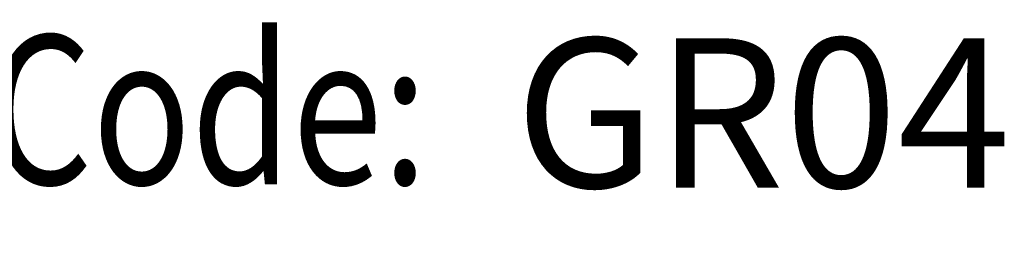
# Model space of a CAD drawing. Extents: x 0.7 to 16.6, y 0.3 to 20.3.
# Drawn here: x 9.2 to 11.2, y 18.2 to 18.7 of the extents above; entities that cross this region are included whole.
import ezdxf
from ezdxf.enums import TextEntityAlignment as Align

# ---------------------------------------------------------------- set-up
doc = ezdxf.new("R2010")
doc.units = 0
doc.header["$LTSCALE"] = 0.3
doc.header["$MEASUREMENT"] = 0
doc.layers.get('0').update_dxf_attribs({"linetype": 'CONTINUOUS'})
doc.layers.add('GAP_LOGO_SALES_BORDER$0$TITLE_TEXT2', color=80, linetype='CONTINUOUS')
doc.layers.add('TITLE_TEXT1', color=4, linetype='CONTINUOUS')
doc.styles.add('GAP_LOGO_SALES_BORDER$0$ROMANC', font='ROMANC.SHX', dxfattribs={"height": 0.093})
doc.styles.add('ROMANC', font='ROMANC.SHX')
doc.styles.add('Text_156', font='ROMANC.SHX', dxfattribs={"height": 0.156})
doc.styles.add('Text_188', font='ROMANC.SHX', dxfattribs={"height": 0.188})

# ---------------------------------------------------------------- blocks, each defined once
blk = doc.blocks.new('NTitle_Text')
at = {"layer": 'TITLE_TEXT1'}
for tag, height, style, p in [('PRODUCT:', 0.188, 'Text_188', (2.247, 9.8435)), ('RATING:', 0.156, 'Text_156', (2.247, 9.5915)), ('TITLE3:', 0.156, 'Text_156', (2.247, 9.3288)), ('SERIES:', 0.156, 'Text_156', (3.1473, 9.0661)), ('MC:', 0.156, 'Text_156', (6.5952, 9.0661))]:
    blk.add_attdef(tag, text='', height=height, dxfattribs=dict(at, style=style)).set_placement(p, align=Align.BOTTOM_LEFT)
at = {"layer": 'TITLE_TEXT1', "style": 'ROMANC'}
for tag, p in [('DWG_NO:', (7.526, 0.4006)), ('REV_DATE:', (7.0921, 0.4006))]:
    blk.add_attdef(tag, p, '', height=0.062, dxfattribs=at)
blk = doc.blocks.new('GAP_LOGO_SALES_BORDER')
at = {"layer": 'GAP_LOGO_SALES_BORDER$0$TITLE_TEXT2', "style": 'GAP_LOGO_SALES_BORDER$0$ROMANC', "width": 0.8}
blk.add_text('Manufacturing Code:', height=0.156, dxfattribs=at).set_placement((5.0108, 9.1728), align=Align.RIGHT)

msp = doc.modelspace()

# ---------------------------------------------------------------- block references
ref = msp.add_blockref('NTitle_Text', (0, 0), dxfattribs=dict(xscale=2, yscale=2, zscale=2))
ref.add_attrib('MC:', 'GR04', dxfattribs={"layer": 'TITLE_TEXT1', "height": 0.312, "style": 'Text_156'}).set_placement((10.20418, 18.24154), align=Align.BOTTOM_LEFT)
at = {"xscale": 2, "yscale": 2, "zscale": 2}
msp.add_blockref('GAP_LOGO_SALES_BORDER', (0, 0), dxfattribs=at)

doc.saveas('drawing.dxf')
